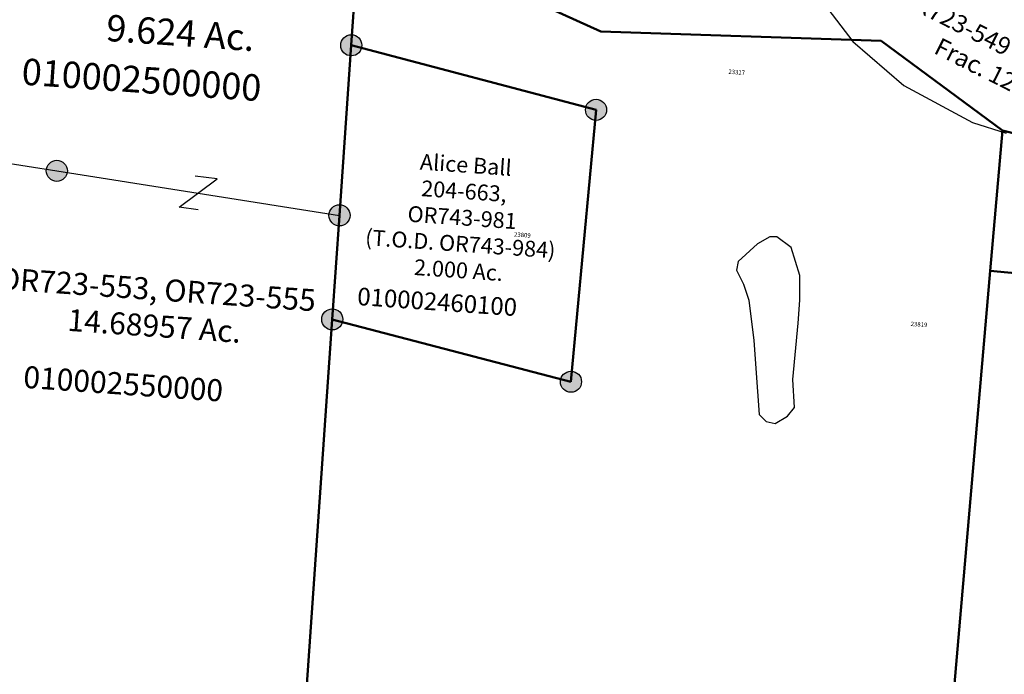
# Model space of a CAD drawing. Units: feet. Extents: x 1930185 to 1966439, y 498042 to 532664.
# Drawn here: x 1940784 to 1941903, y 514559 to 515303 of the extents above; entities that cross this region are included whole.
import ezdxf

# ---------------------------------------------------------------- set-up
doc = ezdxf.new("R2010")
doc.units = ezdxf.units.FT
doc.header["$MEASUREMENT"] = 0
doc.linetypes.add('ACAD_ISO08W100', pattern=[36, 24, -3, 6, -3])
doc.layers.add('ADDRESS', color=6, linetype='CONTINUOUS', plot=False)
for name, color, linetype in [('MONUMENT IRON PIN', 7, 'CONTINUOUS'), ('OWNER', 7, 'CONTINUOUS'), ('PARCEL NUMBER', 211, 'CONTINUOUS'), ('TIE-IN', 7, 'CONTINUOUS'), ('TRACT LINE', 5, 'ACAD_ISO08W100'), ('WATER POND & LAKE', 4, 'CONTINUOUS'), ('WATER STREAM & RIVER', 4, 'CONTINUOUS')]:
    doc.layers.add(name, color=color, linetype=linetype)
doc.layers.add('MONUMENT IRON PIN HATCH', color=7, linetype='CONTINUOUS', true_color=0xffffff)
doc.layers.add('PROPERTY LINE', color=1, linetype='CONTINUOUS', lineweight=50)
doc.styles.get("Standard").update_dxf_attribs({"font": 'romans.shx', "height": 40, "bigfont": '@extfont2.shx'})

msp = doc.modelspace()

# ---------------------------------------------------------------- hatches: boundary and pattern name
at = {"layer": 'MONUMENT IRON PIN HATCH', "ltscale": 10}
h = msp.add_hatch(color=256, dxfattribs=at)
h.dxf.hatch_style = 1
edge = h.paths.add_edge_path()
edge.add_arc((1941160.8, 515274.2), 12, 0, 360)
h = msp.add_hatch(color=256, dxfattribs=at)
h.dxf.hatch_style = 1
edge = h.paths.add_edge_path()
edge.add_arc((1941438.9, 515200.8), 12, 0, 360)
h = msp.add_hatch(color=256, dxfattribs=at)
h.dxf.hatch_style = 1
edge = h.paths.add_edge_path()
edge.add_arc((1940826.3, 515131.5), 12, 0, 360)
h = msp.add_hatch(color=256, dxfattribs=at)
h.dxf.hatch_style = 1
edge = h.paths.add_edge_path()
edge.add_arc((1941147.4, 515080.9), 12, 0, 360)
h = msp.add_hatch(color=256, dxfattribs=at)
h.dxf.hatch_style = 1
edge = h.paths.add_edge_path()
edge.add_arc((1941139.2, 514962.6), 12, 0, 360)
h = msp.add_hatch(color=256, dxfattribs=at)
h.dxf.hatch_style = 1
edge = h.paths.add_edge_path()
edge.add_arc((1941410.4, 514891.7), 12, 0, 360)

# ---------------------------------------------------------------- linework, layer by layer
at = {"layer": 'MONUMENT IRON PIN', "ltscale": 10}
for centre in [(1941160.8, 515274.2), (1941438.9, 515200.8), (1940826.3, 515131.5), (1941147.4, 515080.9), (1941139.2, 514962.6), (1941410.4, 514891.7)]:
    msp.add_circle(centre, 12, dxfattribs=at)
at = {"layer": 'PROPERTY LINE'}
for points in [[(1941170.4, 515414.1), (1941160.8, 515274.2)], [(1941373.1, 515322.2), (1941444.4, 515290)], [(1941444.4, 515290), (1941762.9, 515279.3)], [(1941762.9, 515279.3), (1941900.6, 515177.3)], [(1941160.8, 515274.2), (1941147.4, 515080.9)], [(1941160.8, 515274.2), (1941438.9, 515200.8)], [(1941438.9, 515200.8), (1941410.4, 514891.7)], [(1941886.8, 515017.8), (1941900.6, 515177.3)], [(1941900.6, 515177.3), (1942112.7, 515124.4)], [(1941147.4, 515080.9), (1941139.2, 514962.6)], [(1941770.2, 513670.7), (1941886.8, 515017.8)], [(1941886.8, 515017.8), (1942373.4, 514971.9)], [(1941139.2, 514962.6), (1941054.3, 513738.8)], [(1941410.4, 514891.7), (1941139.2, 514962.6)]]:
    msp.add_lwpolyline(points, dxfattribs=at)
at = {"layer": 'TIE-IN', "ltscale": 3}
msp.add_lwpolyline([(1940986.7, 515087.3), (1940965.1, 515090.1), (1941008.5, 515122.3), (1940983.5, 515125.5)], dxfattribs=at)
at = {"layer": 'TRACT LINE', "ltscale": 15}
for points in [[(1940590.6, 515168.7), (1940826.3, 515131.5)], [(1940826.3, 515131.5), (1941147.4, 515080.9)]]:
    msp.add_lwpolyline(points, dxfattribs=at)
at = {"layer": 'WATER POND & LAKE'}
msp.add_lwpolyline([(1941644.4, 515056.5), (1941636.4, 515056.5), (1941622.4, 515048.5), (1941600.4, 515028.5), (1941598.4, 515018.5), (1941606.4, 515002.5), (1941612.4, 514984.5), (1941618.3, 514938.5), (1941622.3, 514880.5), (1941624.3, 514854.4), (1941632.3, 514846.4), (1941642.3, 514844.4), (1941656.3, 514852.5), (1941664.3, 514862.4), (1941662.3, 514894.4), (1941668.4, 514958.5), (1941670.4, 514984.4), (1941670.4, 515012.4), (1941660.4, 515044.5), (1941644.4, 515056.5)], close=True, dxfattribs=at)
at = {"layer": 'WATER STREAM & RIVER', "ltscale": 400}
msp.add_lwpolyline([(1941698.6, 515320.5), (1941730.6, 515278.4), (1941788.6, 515228.4), (1941866.5, 515186.3), (1941904.7, 515174.3)], dxfattribs=at)

# ---------------------------------------------------------------- texts
at = {"layer": 'ADDRESS'}
for s, p in [('23317', (1941589.1, 515241.8)), ('23809', (1941345.6, 515056.8)), ('23819', (1941796.2, 514955.1))]:
    msp.add_text(s, height=5, rotation=356, dxfattribs=at).set_placement(p)
at = {"layer": 'OWNER', "attachment_point": 5}
for s, insert, char_height, width, rotation in [('OR723-551\\P9.624 Ac.', (1940968.2, 515309.4), 30, 511.061, 356), ('\\POR723-549*, 2 Ac.\\PFrac. 12', (1941883.9, 515279.9), 20, 497.396, 333.2885), (' \\PAlice Ball\\P204-663,\\POR743-981\\P(T.O.D. OR743-984)\\P2.000 Ac.', (1941287.7, 515091.1), 18, 320.603, 356), ('OR723-553, OR723-555\\P14.68957 Ac.', (1940938.3, 514972.8), 25, 405.433, 356)]:
    msp.add_mtext(s, dxfattribs=dict(at, insert=insert, char_height=char_height, width=width, rotation=rotation))
at = {"layer": 'PARCEL NUMBER', "ltscale": 10}
for s, height, p in [('010002500000', 30, (1940785.6, 515229.6)), ('010002460100', 20, (1941167.1, 514979)), ('010002550000', 25, (1940787.6, 514884.9))]:
    msp.add_text(s, height=height, rotation=356, dxfattribs=at).set_placement(p)

doc.saveas('drawing.dxf')
